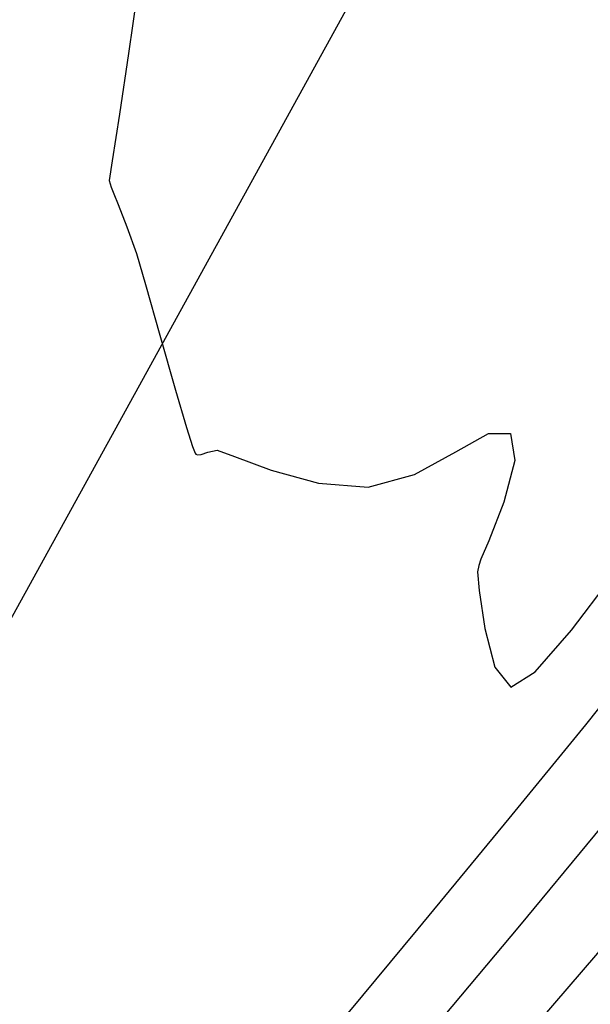
# Model space of a CAD drawing. Units: metres. Extents: x 768407 to 770464, y 8560621 to 8561777.
# Drawn here: x 770379 to 770386, y 8560902 to 8560913 of the extents above; entities that cross this region are included whole.
import ezdxf

# ---------------------------------------------------------------- set-up
doc = ezdxf.new("R2010")
doc.units = ezdxf.units.M
doc.header["$LTSCALE"] = 12.7
doc.header["$MEASUREMENT"] = 0
for name, color, linetype in [('AeccObjExplode_amaybamba alta_Vport_1B85', 7, 'Continuous'), ('AeccObjExplode_amaybamba alta_Vport_1B87', 7, 'Continuous'), ('AeccObjExplode_amybamba baja_Vport_1C56', 7, 'Continuous'), ('AeccObjExplode_amybamba baja_Vport_1C57', 7, 'Continuous'), ('AeccObjExplode_Model', 7, 'Continuous'), ('CONT-MJR', 48, 'Continuous'), ('CONT-MNR', 33, 'Continuous'), ('EJE_LINEA', 5, 'Continuous')]:
    doc.layers.add(name, color=color, linetype=linetype)

# ---------------------------------------------------------------- blocks, each defined once
blk = doc.blocks.new('*U54')
at = {"layer": 'CONT-MNR', "elevation": 1718, "flags": 128}
blk.add_lwpolyline([(768571.566, 8561525.778), (768570.709, 8561524.781), (768570.071, 8561524.008), (768569.702, 8561523.508), (768569.317, 8561522.84), (768569.015, 8561522.221), (768568.773, 8561521.645), (768568.568, 8561521.105), (768568.375, 8561520.595), (768568.171, 8561520.109), (768567.936, 8561519.613), (768567.742, 8561519.223), (768567.566, 8561518.866), (768567.386, 8561518.471), (768567.179, 8561517.965), (768567.037, 8561517.539), (768566.865, 8561516.934), (768566.663, 8561516.183), (768566.429, 8561515.319), (768566.165, 8561514.375), (768565.87, 8561513.385)], dxfattribs=at)
blk = doc.blocks.new('*U55')
at = {"layer": 'CONT-MNR', "elevation": 1719, "flags": 128}
blk.add_lwpolyline([(768577.773, 8561531.754), (768576.491, 8561530.242), (768575.178, 8561528.692), (768573.89, 8561527.169), (768572.683, 8561525.738), (768571.615, 8561524.463), (768570.742, 8561523.409), (768570.12, 8561522.64), (768569.808, 8561522.22), (768569.494, 8561521.668), (768569.259, 8561521.163), (768569.075, 8561520.698), (768568.912, 8561520.266), (768568.743, 8561519.859), (768568.545, 8561519.442), (768568.384, 8561519.12), (768568.23, 8561518.795), (768568.054, 8561518.37), (768567.939, 8561518.005), (768567.771, 8561517.395), (768567.555, 8561516.585), (768567.293, 8561515.622), (768566.99, 8561514.552), (768566.649, 8561513.421)], dxfattribs=at)
blk = doc.blocks.new('*U56')
at = {"layer": 'CONT-MJR', "elevation": 1720, "flags": 128}
blk.add_lwpolyline([(768577.547, 8561530.129), (768576.955, 8561529.453), (768576.098, 8561528.447), (768575.061, 8561527.217), (768573.932, 8561525.865), (768572.797, 8561524.497), (768571.741, 8561523.215), (768570.85, 8561522.125), (768570.212, 8561521.329), (768569.913, 8561520.933), (768569.7, 8561520.55), (768569.551, 8561520.207), (768569.433, 8561519.896), (768569.316, 8561519.609), (768569.173, 8561519.312), (768569.058, 8561519.077), (768568.93, 8561518.774), (768568.841, 8561518.471), (768568.678, 8561517.856), (768568.447, 8561516.987), (768568.157, 8561515.925), (768567.815, 8561514.728), (768567.428, 8561513.456)], dxfattribs=at)
blk = doc.blocks.new('*U58')
at = {"layer": 'CONT-MNR', "elevation": 1721, "flags": 128}
blk.add_lwpolyline([(768576.062, 8561513.62), (768576.163, 8561514.324), (768576.27, 8561515.026), (768576.354, 8561515.569), (768576.387, 8561515.797), (768576.365, 8561515.875), (768576.335, 8561515.953), (768576.285, 8561516.079), (768576.184, 8561516.336), (768576.072, 8561516.648), (768575.965, 8561517.008), (768575.798, 8561517.595), (768575.617, 8561518.235), (768575.489, 8561518.669), (768575.419, 8561518.89), (768575.389, 8561518.967), (768575.381, 8561518.98), (768575.363, 8561518.986), (768575.319, 8561518.984), (768575.241, 8561518.958), (768575.134, 8561518.933), (768574.93, 8561519.007), (768574.506, 8561519.165), (768573.957, 8561519.315), (768573.379, 8561519.363), (768572.838, 8561519.216), (768572.361, 8561518.954), (768571.979, 8561518.741), (768571.724, 8561518.739), (768571.674, 8561519.053), (768571.802, 8561519.538), (768571.976, 8561519.988), (768572.067, 8561520.2), (768572.09, 8561520.275), (768572.106, 8561520.349), (768572.087, 8561520.563), (768572.023, 8561521.007), (768571.905, 8561521.456), (768571.721, 8561521.687), (768571.438, 8561521.509), (768571.015, 8561521.027), (768570.563, 8561520.43)], dxfattribs=at)
blk = doc.blocks.new('AeccObjExplode_amaybamba alta_Vport_1B85')
at = {"layer": 'CONT-MJR'}
blk.add_blockref('*U56', (0, 0), dxfattribs=at)
at = {"layer": 'CONT-MNR'}
for name in ['*U54', '*U55', '*U58']:
    blk.add_blockref(name, (0, 0), dxfattribs=at)
blk = doc.blocks.new('*U273')
at = {"layer": 'CONT-MNR', "elevation": 1718, "flags": 128}
blk.add_lwpolyline([(768571.566, 8561525.778), (768570.709, 8561524.781), (768570.071, 8561524.008), (768569.702, 8561523.508), (768569.317, 8561522.84), (768569.015, 8561522.221), (768568.773, 8561521.645), (768568.568, 8561521.105), (768568.375, 8561520.595), (768568.171, 8561520.109), (768567.936, 8561519.613), (768567.742, 8561519.223), (768567.566, 8561518.866), (768567.386, 8561518.471), (768567.179, 8561517.965), (768567.037, 8561517.539), (768566.865, 8561516.934), (768566.663, 8561516.183), (768566.429, 8561515.319), (768566.165, 8561514.375), (768565.87, 8561513.385)], dxfattribs=at)
blk = doc.blocks.new('*U274')
at = {"layer": 'CONT-MNR', "elevation": 1719, "flags": 128}
blk.add_lwpolyline([(768577.773, 8561531.754), (768576.491, 8561530.242), (768575.178, 8561528.692), (768573.89, 8561527.169), (768572.683, 8561525.738), (768571.615, 8561524.463), (768570.742, 8561523.409), (768570.12, 8561522.64), (768569.808, 8561522.22), (768569.494, 8561521.668), (768569.259, 8561521.163), (768569.075, 8561520.698), (768568.912, 8561520.266), (768568.743, 8561519.859), (768568.545, 8561519.442), (768568.384, 8561519.12), (768568.23, 8561518.795), (768568.054, 8561518.37), (768567.939, 8561518.005), (768567.771, 8561517.395), (768567.555, 8561516.585), (768567.293, 8561515.622), (768566.99, 8561514.552), (768566.649, 8561513.421)], dxfattribs=at)
blk = doc.blocks.new('*U275')
at = {"layer": 'CONT-MJR', "elevation": 1720, "flags": 128}
blk.add_lwpolyline([(768577.547, 8561530.129), (768576.955, 8561529.453), (768576.098, 8561528.447), (768575.061, 8561527.217), (768573.932, 8561525.865), (768572.797, 8561524.497), (768571.741, 8561523.215), (768570.85, 8561522.125), (768570.212, 8561521.329), (768569.913, 8561520.933), (768569.7, 8561520.55), (768569.551, 8561520.207), (768569.433, 8561519.896), (768569.316, 8561519.609), (768569.173, 8561519.312), (768569.058, 8561519.077), (768568.93, 8561518.774), (768568.841, 8561518.471), (768568.678, 8561517.856), (768568.447, 8561516.987), (768568.157, 8561515.925), (768567.815, 8561514.728), (768567.428, 8561513.456)], dxfattribs=at)
blk = doc.blocks.new('*U277')
at = {"layer": 'CONT-MNR', "elevation": 1721, "flags": 128}
blk.add_lwpolyline([(768576.062, 8561513.62), (768576.163, 8561514.324), (768576.27, 8561515.026), (768576.354, 8561515.569), (768576.387, 8561515.797), (768576.365, 8561515.875), (768576.335, 8561515.953), (768576.285, 8561516.079), (768576.184, 8561516.336), (768576.072, 8561516.648), (768575.965, 8561517.008), (768575.798, 8561517.595), (768575.617, 8561518.235), (768575.489, 8561518.669), (768575.419, 8561518.89), (768575.389, 8561518.967), (768575.381, 8561518.98), (768575.363, 8561518.986), (768575.319, 8561518.984), (768575.241, 8561518.958), (768575.134, 8561518.933), (768574.93, 8561519.007), (768574.506, 8561519.165), (768573.957, 8561519.315), (768573.379, 8561519.363), (768572.838, 8561519.216), (768572.361, 8561518.954), (768571.979, 8561518.741), (768571.724, 8561518.739), (768571.674, 8561519.053), (768571.802, 8561519.538), (768571.976, 8561519.988), (768572.067, 8561520.2), (768572.09, 8561520.275), (768572.106, 8561520.349), (768572.087, 8561520.563), (768572.023, 8561521.007), (768571.905, 8561521.456), (768571.721, 8561521.687), (768571.438, 8561521.509), (768571.015, 8561521.027), (768570.563, 8561520.43)], dxfattribs=at)
blk = doc.blocks.new('AeccObjExplode_amaybamba alta_Vport_1B87')
at = {"layer": 'CONT-MJR'}
blk.add_blockref('*U275', (0, 0), dxfattribs=at)
at = {"layer": 'CONT-MNR'}
for name in ['*U273', '*U274', '*U277']:
    blk.add_blockref(name, (0, 0), dxfattribs=at)
blk = doc.blocks.new('*U492')
at = {"layer": 'CONT-MNR', "elevation": 1718, "flags": 128}
blk.add_lwpolyline([(768571.566, 8561525.778), (768570.709, 8561524.781), (768570.071, 8561524.008), (768569.702, 8561523.508), (768569.317, 8561522.84), (768569.015, 8561522.221), (768568.773, 8561521.645), (768568.568, 8561521.105), (768568.375, 8561520.595), (768568.171, 8561520.109), (768567.936, 8561519.613), (768567.742, 8561519.223), (768567.566, 8561518.866), (768567.386, 8561518.471), (768567.179, 8561517.965), (768567.037, 8561517.539), (768566.865, 8561516.934), (768566.663, 8561516.183), (768566.429, 8561515.319), (768566.165, 8561514.375), (768565.87, 8561513.385)], dxfattribs=at)
blk = doc.blocks.new('*U493')
at = {"layer": 'CONT-MNR', "elevation": 1719, "flags": 128}
blk.add_lwpolyline([(768577.773, 8561531.754), (768576.491, 8561530.242), (768575.178, 8561528.692), (768573.89, 8561527.169), (768572.683, 8561525.738), (768571.615, 8561524.463), (768570.742, 8561523.409), (768570.12, 8561522.64), (768569.808, 8561522.22), (768569.494, 8561521.668), (768569.259, 8561521.163), (768569.075, 8561520.698), (768568.912, 8561520.266), (768568.743, 8561519.859), (768568.545, 8561519.442), (768568.384, 8561519.12), (768568.23, 8561518.795), (768568.054, 8561518.37), (768567.939, 8561518.005), (768567.771, 8561517.395), (768567.555, 8561516.585), (768567.293, 8561515.622), (768566.99, 8561514.552), (768566.649, 8561513.421)], dxfattribs=at)
blk = doc.blocks.new('*U494')
at = {"layer": 'CONT-MJR', "elevation": 1720, "flags": 128}
blk.add_lwpolyline([(768577.547, 8561530.129), (768576.955, 8561529.453), (768576.098, 8561528.447), (768575.061, 8561527.217), (768573.932, 8561525.865), (768572.797, 8561524.497), (768571.741, 8561523.215), (768570.85, 8561522.125), (768570.212, 8561521.329), (768569.913, 8561520.933), (768569.7, 8561520.55), (768569.551, 8561520.207), (768569.433, 8561519.896), (768569.316, 8561519.609), (768569.173, 8561519.312), (768569.058, 8561519.077), (768568.93, 8561518.774), (768568.841, 8561518.471), (768568.678, 8561517.856), (768568.447, 8561516.987), (768568.157, 8561515.925), (768567.815, 8561514.728), (768567.428, 8561513.456)], dxfattribs=at)
blk = doc.blocks.new('*U496')
at = {"layer": 'CONT-MNR', "elevation": 1721, "flags": 128}
blk.add_lwpolyline([(768576.062, 8561513.62), (768576.163, 8561514.324), (768576.27, 8561515.026), (768576.354, 8561515.569), (768576.387, 8561515.797), (768576.365, 8561515.875), (768576.335, 8561515.953), (768576.285, 8561516.079), (768576.184, 8561516.336), (768576.072, 8561516.648), (768575.965, 8561517.008), (768575.798, 8561517.595), (768575.617, 8561518.235), (768575.489, 8561518.669), (768575.419, 8561518.89), (768575.389, 8561518.967), (768575.381, 8561518.98), (768575.363, 8561518.986), (768575.319, 8561518.984), (768575.241, 8561518.958), (768575.134, 8561518.933), (768574.93, 8561519.007), (768574.506, 8561519.165), (768573.957, 8561519.315), (768573.379, 8561519.363), (768572.838, 8561519.216), (768572.361, 8561518.954), (768571.979, 8561518.741), (768571.724, 8561518.739), (768571.674, 8561519.053), (768571.802, 8561519.538), (768571.976, 8561519.988), (768572.067, 8561520.2), (768572.09, 8561520.275), (768572.106, 8561520.349), (768572.087, 8561520.563), (768572.023, 8561521.007), (768571.905, 8561521.456), (768571.721, 8561521.687), (768571.438, 8561521.509), (768571.015, 8561521.027), (768570.563, 8561520.43)], dxfattribs=at)
blk = doc.blocks.new('AeccObjExplode_amybamba baja_Vport_1C56')
at = {"layer": 'CONT-MJR'}
blk.add_blockref('*U494', (0, 0), dxfattribs=at)
at = {"layer": 'CONT-MNR'}
for name in ['*U492', '*U493', '*U496']:
    blk.add_blockref(name, (0, 0), dxfattribs=at)
blk = doc.blocks.new('*U711')
at = {"layer": 'CONT-MNR', "elevation": 1718, "flags": 128}
blk.add_lwpolyline([(768571.566, 8561525.778), (768570.709, 8561524.781), (768570.071, 8561524.008), (768569.702, 8561523.508), (768569.317, 8561522.84), (768569.015, 8561522.221), (768568.773, 8561521.645), (768568.568, 8561521.105), (768568.375, 8561520.595), (768568.171, 8561520.109), (768567.936, 8561519.613), (768567.742, 8561519.223), (768567.566, 8561518.866), (768567.386, 8561518.471), (768567.179, 8561517.965), (768567.037, 8561517.539), (768566.865, 8561516.934), (768566.663, 8561516.183), (768566.429, 8561515.319), (768566.165, 8561514.375), (768565.87, 8561513.385)], dxfattribs=at)
blk = doc.blocks.new('*U712')
at = {"layer": 'CONT-MNR', "elevation": 1719, "flags": 128}
blk.add_lwpolyline([(768577.773, 8561531.754), (768576.491, 8561530.242), (768575.178, 8561528.692), (768573.89, 8561527.169), (768572.683, 8561525.738), (768571.615, 8561524.463), (768570.742, 8561523.409), (768570.12, 8561522.64), (768569.808, 8561522.22), (768569.494, 8561521.668), (768569.259, 8561521.163), (768569.075, 8561520.698), (768568.912, 8561520.266), (768568.743, 8561519.859), (768568.545, 8561519.442), (768568.384, 8561519.12), (768568.23, 8561518.795), (768568.054, 8561518.37), (768567.939, 8561518.005), (768567.771, 8561517.395), (768567.555, 8561516.585), (768567.293, 8561515.622), (768566.99, 8561514.552), (768566.649, 8561513.421)], dxfattribs=at)
blk = doc.blocks.new('*U713')
at = {"layer": 'CONT-MJR', "elevation": 1720, "flags": 128}
blk.add_lwpolyline([(768577.547, 8561530.129), (768576.955, 8561529.453), (768576.098, 8561528.447), (768575.061, 8561527.217), (768573.932, 8561525.865), (768572.797, 8561524.497), (768571.741, 8561523.215), (768570.85, 8561522.125), (768570.212, 8561521.329), (768569.913, 8561520.933), (768569.7, 8561520.55), (768569.551, 8561520.207), (768569.433, 8561519.896), (768569.316, 8561519.609), (768569.173, 8561519.312), (768569.058, 8561519.077), (768568.93, 8561518.774), (768568.841, 8561518.471), (768568.678, 8561517.856), (768568.447, 8561516.987), (768568.157, 8561515.925), (768567.815, 8561514.728), (768567.428, 8561513.456)], dxfattribs=at)
blk = doc.blocks.new('*U715')
at = {"layer": 'CONT-MNR', "elevation": 1721, "flags": 128}
blk.add_lwpolyline([(768576.062, 8561513.62), (768576.163, 8561514.324), (768576.27, 8561515.026), (768576.354, 8561515.569), (768576.387, 8561515.797), (768576.365, 8561515.875), (768576.335, 8561515.953), (768576.285, 8561516.079), (768576.184, 8561516.336), (768576.072, 8561516.648), (768575.965, 8561517.008), (768575.798, 8561517.595), (768575.617, 8561518.235), (768575.489, 8561518.669), (768575.419, 8561518.89), (768575.389, 8561518.967), (768575.381, 8561518.98), (768575.363, 8561518.986), (768575.319, 8561518.984), (768575.241, 8561518.958), (768575.134, 8561518.933), (768574.93, 8561519.007), (768574.506, 8561519.165), (768573.957, 8561519.315), (768573.379, 8561519.363), (768572.838, 8561519.216), (768572.361, 8561518.954), (768571.979, 8561518.741), (768571.724, 8561518.739), (768571.674, 8561519.053), (768571.802, 8561519.538), (768571.976, 8561519.988), (768572.067, 8561520.2), (768572.09, 8561520.275), (768572.106, 8561520.349), (768572.087, 8561520.563), (768572.023, 8561521.007), (768571.905, 8561521.456), (768571.721, 8561521.687), (768571.438, 8561521.509), (768571.015, 8561521.027), (768570.563, 8561520.43)], dxfattribs=at)
blk = doc.blocks.new('AeccObjExplode_amybamba baja_Vport_1C57')
at = {"layer": 'CONT-MJR'}
blk.add_blockref('*U713', (0, 0), dxfattribs=at)
at = {"layer": 'CONT-MNR'}
for name in ['*U711', '*U712', '*U715']:
    blk.add_blockref(name, (0, 0), dxfattribs=at)
blk = doc.blocks.new('*U930')
at = {"layer": 'CONT-MNR', "elevation": 1718, "flags": 128}
blk.add_lwpolyline([(768571.566, 8561525.778), (768570.709, 8561524.781), (768570.071, 8561524.008), (768569.702, 8561523.508), (768569.317, 8561522.84), (768569.015, 8561522.221), (768568.773, 8561521.645), (768568.568, 8561521.105), (768568.375, 8561520.595), (768568.171, 8561520.109), (768567.936, 8561519.613), (768567.742, 8561519.223), (768567.566, 8561518.866), (768567.386, 8561518.471), (768567.179, 8561517.965), (768567.037, 8561517.539), (768566.865, 8561516.934), (768566.663, 8561516.183), (768566.429, 8561515.319), (768566.165, 8561514.375), (768565.87, 8561513.385)], dxfattribs=at)
blk = doc.blocks.new('*U931')
at = {"layer": 'CONT-MNR', "elevation": 1719, "flags": 128}
blk.add_lwpolyline([(768577.773, 8561531.754), (768576.491, 8561530.242), (768575.178, 8561528.692), (768573.89, 8561527.169), (768572.683, 8561525.738), (768571.615, 8561524.463), (768570.742, 8561523.409), (768570.12, 8561522.64), (768569.808, 8561522.22), (768569.494, 8561521.668), (768569.259, 8561521.163), (768569.075, 8561520.698), (768568.912, 8561520.266), (768568.743, 8561519.859), (768568.545, 8561519.442), (768568.384, 8561519.12), (768568.23, 8561518.795), (768568.054, 8561518.37), (768567.939, 8561518.005), (768567.771, 8561517.395), (768567.555, 8561516.585), (768567.293, 8561515.622), (768566.99, 8561514.552), (768566.649, 8561513.421)], dxfattribs=at)
blk = doc.blocks.new('*U932')
at = {"layer": 'CONT-MJR', "elevation": 1720, "flags": 128}
blk.add_lwpolyline([(768577.547, 8561530.129), (768576.955, 8561529.453), (768576.098, 8561528.447), (768575.061, 8561527.217), (768573.932, 8561525.865), (768572.797, 8561524.497), (768571.741, 8561523.215), (768570.85, 8561522.125), (768570.212, 8561521.329), (768569.913, 8561520.933), (768569.7, 8561520.55), (768569.551, 8561520.207), (768569.433, 8561519.896), (768569.316, 8561519.609), (768569.173, 8561519.312), (768569.058, 8561519.077), (768568.93, 8561518.774), (768568.841, 8561518.471), (768568.678, 8561517.856), (768568.447, 8561516.987), (768568.157, 8561515.925), (768567.815, 8561514.728), (768567.428, 8561513.456)], dxfattribs=at)
blk = doc.blocks.new('*U934')
at = {"layer": 'CONT-MNR', "elevation": 1721, "flags": 128}
blk.add_lwpolyline([(768576.062, 8561513.62), (768576.163, 8561514.324), (768576.27, 8561515.026), (768576.354, 8561515.569), (768576.387, 8561515.797), (768576.365, 8561515.875), (768576.335, 8561515.953), (768576.285, 8561516.079), (768576.184, 8561516.336), (768576.072, 8561516.648), (768575.965, 8561517.008), (768575.798, 8561517.595), (768575.617, 8561518.235), (768575.489, 8561518.669), (768575.419, 8561518.89), (768575.389, 8561518.967), (768575.381, 8561518.98), (768575.363, 8561518.986), (768575.319, 8561518.984), (768575.241, 8561518.958), (768575.134, 8561518.933), (768574.93, 8561519.007), (768574.506, 8561519.165), (768573.957, 8561519.315), (768573.379, 8561519.363), (768572.838, 8561519.216), (768572.361, 8561518.954), (768571.979, 8561518.741), (768571.724, 8561518.739), (768571.674, 8561519.053), (768571.802, 8561519.538), (768571.976, 8561519.988), (768572.067, 8561520.2), (768572.09, 8561520.275), (768572.106, 8561520.349), (768572.087, 8561520.563), (768572.023, 8561521.007), (768571.905, 8561521.456), (768571.721, 8561521.687), (768571.438, 8561521.509), (768571.015, 8561521.027), (768570.563, 8561520.43)], dxfattribs=at)
blk = doc.blocks.new('AeccObjExplode_Model')
at = {"layer": 'CONT-MJR'}
blk.add_blockref('*U932', (0, 0), dxfattribs=at)
at = {"layer": 'CONT-MNR'}
for name in ['*U930', '*U931', '*U934']:
    blk.add_blockref(name, (0, 0), dxfattribs=at)

msp = doc.modelspace()

# ---------------------------------------------------------------- linework, layer by layer
at = {"layer": 'EJE_LINEA'}
msp.add_line((770384.871, 8560916.565), (770371.022, 8560891.395), dxfattribs=at)

# ---------------------------------------------------------------- block references
at = {"layer": 'AeccObjExplode_amaybamba alta_Vport_1B85', "rotation": 180}
msp.add_blockref('AeccObjExplode_amaybamba alta_Vport_1B85', (1538956.841, 17122427.35), dxfattribs=at)
msp.add_blockref('AeccObjExplode_amaybamba alta_Vport_1B85', (1538956.841, 17122427.35), dxfattribs=at)
at = {"layer": 'AeccObjExplode_amaybamba alta_Vport_1B87', "rotation": 180}
msp.add_blockref('AeccObjExplode_amaybamba alta_Vport_1B87', (1538956.841, 17122427.35), dxfattribs=at)
msp.add_blockref('AeccObjExplode_amaybamba alta_Vport_1B87', (1538956.841, 17122427.35), dxfattribs=at)
at = {"layer": 'AeccObjExplode_amybamba baja_Vport_1C56', "rotation": 180}
msp.add_blockref('AeccObjExplode_amybamba baja_Vport_1C56', (1538956.841, 17122427.35), dxfattribs=at)
msp.add_blockref('AeccObjExplode_amybamba baja_Vport_1C56', (1538956.841, 17122427.35), dxfattribs=at)
at = {"layer": 'AeccObjExplode_amybamba baja_Vport_1C57', "rotation": 180}
msp.add_blockref('AeccObjExplode_amybamba baja_Vport_1C57', (1538956.841, 17122427.35), dxfattribs=at)
msp.add_blockref('AeccObjExplode_amybamba baja_Vport_1C57', (1538956.841, 17122427.35), dxfattribs=at)
at = {"layer": 'AeccObjExplode_Model', "rotation": 180}
msp.add_blockref('AeccObjExplode_Model', (1538956.841, 17122427.35), dxfattribs=at)
at = {"layer": 'CONT-MJR', "rotation": 180}
msp.add_blockref('*U932', (1538956.841, 17122427.35), dxfattribs=at)
at = {"layer": 'CONT-MNR', "rotation": 180}
for name in ['*U934', '*U931', '*U930']:
    msp.add_blockref(name, (1538956.841, 17122427.35), dxfattribs=at)

doc.saveas('drawing.dxf')
